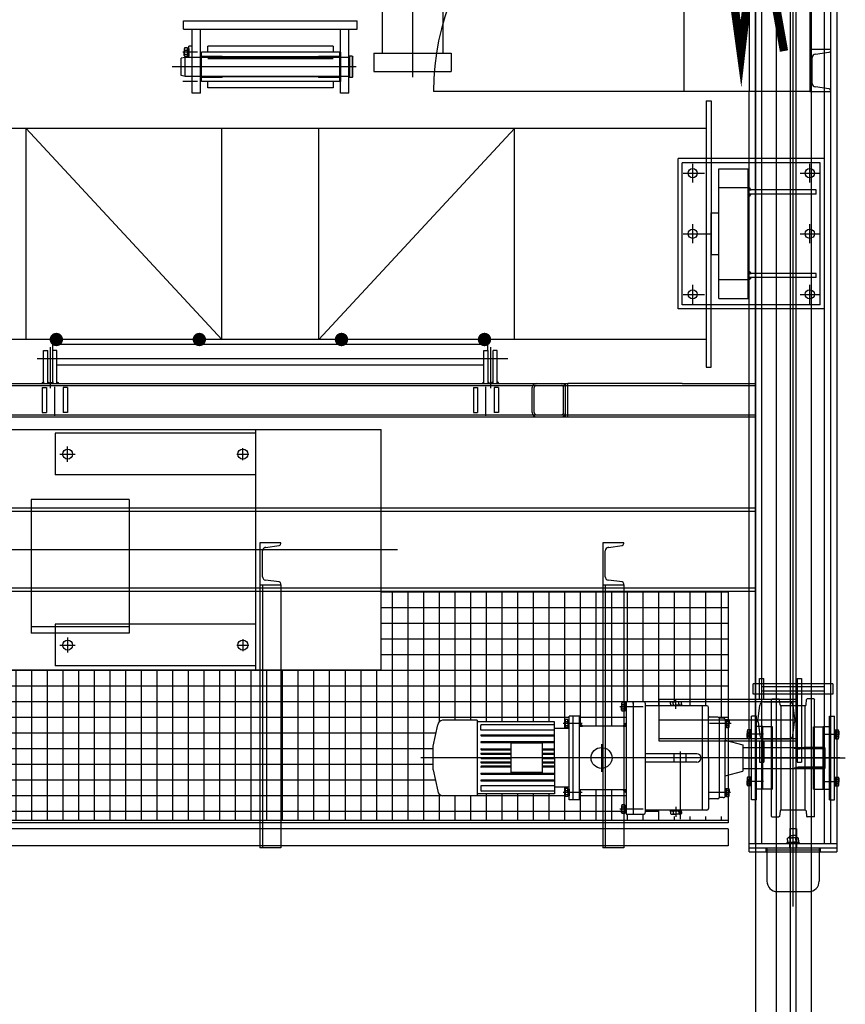
# Model space of a CAD drawing. Units: millimetres. Extents: x -476044 to -307844, y -393428 to -274628.
# Drawn here: x -434845 to -433660, y -326033 to -324619 of the extents above; entities that cross this region are included whole.
import ezdxf

# ---------------------------------------------------------------- set-up
doc = ezdxf.new("R2010")
doc.units = ezdxf.units.MM
doc.layers.add('A$$$', color=2, linetype='Continuous')
doc.layers.add('planta', color=7, linetype='Continuous')

# ---------------------------------------------------------------- blocks, each defined once
blk = doc.blocks.new('*X5')
at = {"color": 0}
for p, q in [((697.6, 217.1), (697.8, 217.2)), ((697.6, 216.7), (698, 217.1)), ((697.6, 216.4), (698.2, 216.9)), ((697.6, 216), (698.4, 216.8)), ((697.6, 215.6), (698.6, 216.6)), ((697.6, 215.3), (698.8, 216.5)), ((697.6, 214.9), (699, 216.3)), ((697.6, 214.6), (699.2, 216.2)), ((697.6, 214.2), (699.4, 216)), ((697.6, 213.9), (699.6, 215.9)), ((697.6, 213.5), (699.8, 215.7)), ((697.6, 213.2), (700, 215.5)), ((697.6, 212.8), (700.2, 215.4)), ((697.6, 212.5), (700.3, 215.2)), ((697.6, 212.1), (700.5, 215)), ((697.6, 211.8), (700.7, 214.9)), ((697.6, 211.4), (700.9, 214.7)), ((697.6, 211), (701.1, 214.5)), ((697.6, 210.7), (701.3, 214.4)), ((697.6, 210.3), (701.4, 214.2)), ((697.9, 210.2), (701.6, 214)), ((698.2, 210.2), (701.8, 213.8)), ((698.6, 210.2), (702, 213.6)), ((698.9, 210.2), (702.1, 213.5)), ((699.3, 210.2), (702.3, 213.3)), ((699.6, 210.2), (702.5, 213.1)), ((700, 210.2), (702.6, 212.9)), ((700.3, 210.2), (702.8, 212.7)), ((700.7, 210.2), (703, 212.5)), ((701, 210.2), (703.1, 212.3)), ((701.4, 210.2), (703.3, 212.1)), ((701.8, 210.2), (703.4, 211.9)), ((702.1, 210.2), (703.6, 211.7)), ((702.5, 210.2), (703.8, 211.5)), ((702.8, 210.2), (703.9, 211.3)), ((703.2, 210.2), (704.1, 211.1)), ((703.5, 210.2), (704.2, 210.9)), ((703.9, 210.2), (704.3, 210.7)), ((704.2, 210.2), (704.5, 210.5)), ((704.6, 210.2), (704.6, 210.3))]:
    blk.add_line(p, q, dxfattribs=at)
blk = doc.blocks.new('SOLDADUR')
at = {"layer": 'A$$$', "color": 2}
for p, q in [((0, 7.1), (0, 0)), ((0, 0), (7.1, 0))]:
    blk.add_line(p, q, dxfattribs=at)
blk.add_arc((-14, -14), 25.3, 33.6058, 56.3942, dxfattribs=at)
blk.add_blockref('*X5', (-697.6, -210.2), dxfattribs=at)
blk = doc.blocks.new('A$C688C0A93')
at = {"layer": 'planta'}
h = blk.add_hatch(dxfattribs=at)
h.set_pattern_fill('ANSI37', color=256, scale=180, angle=135, style=0)
h.set_pattern_definition([(180, (2010.12, 17842.096), (-5e-15, -22.5), []), (270, (2010.12, 17842.096), (22.5, -5e-15), [])])
h.paths.add_polyline_path([(2863.1, 14442.5), (2863.1, 14330), (2427.5, 14330), (2516, 14113.4), (3361.1, 14113.4), (3361.1, 14119.4), (3262.1, 14119.4), (3262.1, 14128.4), (3242.3, 14128.4), (3242.3, 14125.5, -0.430577), (3239, 14122.4), (3224.9, 14122.4), (3214.4, 14122.4), (3214.4, 14124.4), (3212.9, 14124.4), (3212.9, 14123.5), (3208.6, 14123.5, -0.166799), (3208.1, 14125.1), (3208.1, 14129.9), (3208.1, 14134.6, -0.166799), (3208.6, 14136.2), (3212.9, 14136.2), (3212.9, 14135.3), (3214.4, 14135.3), (3214.4, 14157.6), (3147.8, 14157.6), (3147.8, 14143.4), (3132.8, 14143.4), (3132.8, 14149), (3131.3, 14149), (3131.3, 14148.2), (3127.6, 14148.2, -0.166799), (3127.1, 14149.6), (3127.1, 14153.9), (3127.1, 14158.1, -0.166799), (3127.6, 14159.5), (3131.3, 14159.5), (3131.3, 14158.7), (3132.8, 14158.7), (3132.8, 14161.4), (3111.8, 14161.4), (3111.8, 14151.7), (3000.8, 14151.7), (3000.8, 14149.1), (2950.9, 14149.1, -0.321852), (2944.2, 14155.7), (2937.5, 14186.3), (2937.5, 14220.4), (2944.2, 14251.1, -0.321852), (2950.9, 14257.7), (3000.8, 14257.7), (3000.8, 14255), (3111.8, 14255), (3111.8, 14245.4), (3132.8, 14245.4), (3132.8, 14248), (3131.3, 14248), (3131.3, 14247.2), (3127.6, 14247.2, -0.166799), (3127.1, 14248.6), (3127.1, 14252.9), (3127.1, 14257.1, -0.166799), (3127.6, 14258.5), (3131.3, 14258.5), (3131.3, 14257.7), (3132.8, 14257.7), (3132.8, 14263.4), (3147.8, 14263.4), (3147.8, 14249.1), (3214.4, 14249.1), (3214.4, 14271.4), (3212.9, 14271.4), (3212.9, 14270.5), (3208.6, 14270.5, -0.166799), (3208.1, 14272.1), (3208.1, 14276.9), (3208.1, 14281.6, -0.166799), (3208.6, 14283.2), (3212.9, 14283.2), (3212.9, 14282.3), (3214.4, 14282.3), (3214.4, 14284.4), (3224.9, 14284.4), (3239, 14284.4, -0.430577), (3242.3, 14281.2), (3242.3, 14278.4), (3278.3, 14278.4), (3278.3, 14281), (3278.3, 14283.3, -0.190638), (3280.2, 14284.1), (3286.1, 14284.1, -0.097964), (3290, 14283.3, -0.395655), (3293.9, 14283.3), (3293.9, 14281), (3293.9, 14278.4), (3323.9, 14278.4), (3330.5, 14278.4, -0.414214), (3332.9, 14276), (3332.9, 14263.9, 0.414214), (3334.7, 14262.1), (3346.1, 14262.1, -0.410978), (3347.9, 14260.4), (3353.9, 14260.4, -0.350641), (3356.8, 14258), (3358.5, 14258), (3358.5, 14258.5), (3361.1, 14258.5), (3361.1, 14442.5)])
h.paths.add_polyline_path([(2323.1, 14330), (2323.1, 14339), (2308.1, 14339), (2308.1, 14460.5), (2302.1, 14460.5), (2302.1, 14478.5), (2299.1, 14478.5), (2299.1, 14474.1), (2272.1, 14474.1), (2267.2, 14471.3), (2254.5, 14471.3), (2254.5, 14464.7), (2252.1, 14462.3), (2206.1, 14462.3), (2206.1, 14447.3), (2203.7, 14447.3), (2203.7, 14245.4, -0.480477), (2172.9, 14171.5), (2172.9, 14113.4), (2516, 14113.4), (2427.5, 14330)])
h.paths.add_polyline_path([(2047.1, 14403.6), (2047.1, 14113.4), (2172.9, 14113.4), (2172.9, 14171.5, -0.666514), (2113.7, 14245.4), (2113.7, 14484.5), (2097.5, 14484.5), (2097.5, 14403.6)])
for p, q in [((3400.1, 27988.4), (3400.1, 303.5)), ((3430.1, 27988.4), (3430.1, 303.5)), ((3450.1, 27988.4), (3450.1, 303.5)), ((3458.1, 27988.4), (3458.1, 303.5)), ((3480.1, 27988.4), (3480.1, 303.5)), ((3454.1, 13990.1), (3454.1, 16035.7)), ((3400.1, 14080.4), (3400.1, 15946.4)), ((3409.1, 14080.4), (3409.1, 15946.4)), ((3499.1, 14080.4), (3499.1, 15946.4)), ((3508.1, 14080.4), (3508.1, 15946.4)), ((3517.1, 15958.4), (3517.1, 14068.4)), ((2908.1, 15733), (2908.1, 15180.6)), ((3298.1, 15160.2), (3298.1, 15520.2)), ((3391.1, 15520.2), (3391.1, 15160.2)), ((3478.1, 15520.2), (3478.1, 15160.2)), ((2864.7, 15286.7), (2864.7, 15215.3)), ((2951.5, 15286.7), (2951.5, 15215.3)), ((2579.6, 15249.4), (2579.6, 15261.4)), ((2579.6, 15261.4), (2828.6, 15261.4)), ((2602.1, 15261.4), (2806.1, 15261.4)), ((2828.6, 15249.4), (2828.6, 15261.4)), ((2579.6, 15249.4), (2828.6, 15249.4)), ((2591.6, 15157.9), (2591.6, 15249.4)), ((2603.6, 15157.9), (2603.6, 15249.4)), ((2804.6, 15157.9), (2804.6, 15249.4)), ((2816.6, 15157.9), (2816.6, 15249.4)), ((2586.8, 15208.9), (2586.8, 15225.4)), ((2591.6, 15225.4), (2586.8, 15225.4)), ((2794.1, 15225.4), (2614.1, 15225.4)), ((2614.1, 15216.4), (2614.1, 15225.4)), ((2794.1, 15225.4), (2794.1, 15216.4)), ((2599.6, 15216.4), (2578.4, 15216.4)), ((2580.5, 15221.2), (2580.5, 15216.4)), ((2580.5, 15211.7), (2580.5, 15216.4)), ((2585.1, 15222.8), (2581, 15222.8)), ((2581, 15219.6), (2585.1, 15219.6)), ((2581, 15213.3), (2585.1, 15213.3)), ((2585.1, 15210.1), (2581, 15210.1)), ((2585.1, 15216.4), (2585.1, 15222.8)), ((2585.1, 15222.1), (2585.3, 15222.1)), ((2585.1, 15216.4), (2585.1, 15210.1)), ((2585.1, 15210.7), (2585.3, 15210.7)), ((2585.3, 15222.1), (2585.3, 15216.4)), ((2585.3, 15216.4), (2586.8, 15217.9)), ((2586.8, 15216.4), (2585.3, 15214.9)), ((2585.3, 15210.7), (2585.3, 15216.4)), ((2803.1, 15216.4), (2605.1, 15216.4)), ((2605.1, 15174.4), (2605.1, 15216.4)), ((2635.1, 15210.4), (2605.1, 15210.4)), ((2635.1, 15208.9), (2635.1, 15210.4)), ((2803.1, 15210.4), (2773.1, 15210.4)), ((2773.1, 15210.4), (2773.1, 15208.9)), ((2803.1, 15216.4), (2803.1, 15174.4)), ((2804.6, 15216.4), (2804.6, 15174.4)), ((2821.4, 15210.7), (2817.8, 15210.7)), ((2817.8, 15210.7), (2817.8, 15180.1)), ((2821.4, 15210.7), (2822.6, 15209.5)), ((2821.4, 15210.7), (2821.4, 15180.1)), ((2852.6, 15215.3), (2852.6, 15188.8)), ((2852.6, 15215.3), (2963.6, 15215.3)), ((2963.6, 15215.3), (2963.6, 15188.8)), ((3486.1, 15213.9), (3505.7, 15216.4)), ((3508.1, 15219.1), (3508.1, 15220.2)), ((2582, 15208.9), (2576, 15207.9)), ((2576, 15183), (2576, 15207.9)), ((2582, 15181.9), (2582, 15208.9)), ((2591.6, 15208.9), (2582, 15208.9)), ((2816.6, 15208.9), (2591.6, 15208.9)), ((2614.1, 15207.4), (2794.1, 15207.4)), ((2773.1, 15209.8), (2635.1, 15209.8)), ((2816.6, 15208.9), (2817.8, 15208.9)), ((2822.6, 15181.3), (2822.6, 15209.5)), ((3481.7, 15171.7), (3481.7, 15208.8)), ((2827.1, 15195.4), (2562.9, 15195.4)), ((2582, 15181.9), (2576, 15183)), ((2591.6, 15181.9), (2582, 15181.9)), ((2816.6, 15181.9), (2591.6, 15181.9)), ((2635.1, 15180.4), (2635.1, 15181.9)), ((2773.1, 15181.9), (2773.1, 15180.4)), ((2816.6, 15181.9), (2817.8, 15181.9)), ((2852.6, 15188.8), (2963.6, 15188.8)), ((2599.6, 15174.4), (2578.4, 15174.4)), ((2635.1, 15180.4), (2605.1, 15180.4)), ((2614.1, 15174.4), (2605.1, 15174.4)), ((2794.1, 15174.4), (2614.1, 15174.4)), ((2614.1, 15165.4), (2614.1, 15174.4)), ((2773.1, 15181), (2635.1, 15181)), ((2803.1, 15180.4), (2773.1, 15180.4)), ((2794.1, 15174.4), (2794.1, 15165.4)), ((2803.1, 15174.4), (2794.1, 15174.4)), ((2821.4, 15180.1), (2817.8, 15180.1)), ((2822.6, 15181.3), (2821.4, 15180.1)), ((2603.6, 15157.9), (2591.6, 15157.9)), ((2794.1, 15165.4), (2614.1, 15165.4)), ((2816.6, 15157.9), (2804.6, 15157.9)), ((3298.1, 15160.2), (2938.1, 15160.2)), ((3478.1, 15160.2), (3298.1, 15160.2)), ((3391.1, 14068.4), (3391.1, 15160.2)), ((3505.7, 15164.1), (3486.1, 15166.6)), ((3508.1, 15160.2), (3508.1, 15161.4)), ((3329.6, 15146.7), (3336.8, 15146.7)), ((3329.6, 15146.7), (3329.6, 14764.5)), ((3336.8, 15146.7), (3336.8, 14955.6)), ((3329.6, 15107.1), (2171.3, 15107.1)), ((2353.7, 14804.1), (2353.7, 15107.1)), ((2634.5, 14804.1), (2353.7, 15107.1)), ((2634.5, 14804.1), (2634.5, 15107.1)), ((2773.7, 14804.1), (2773.7, 15107.1)), ((2773.7, 14804.1), (3054.5, 15107.1)), ((3054.5, 14804.1), (3054.5, 15107.1)), ((3333.8, 15063.9), (3289.1, 15063.9)), ((3289.1, 14847.9), (3289.1, 15063.9)), ((3333.8, 15057.9), (3295.1, 15057.9)), ((3295.1, 14853.9), (3295.1, 15057.9)), ((3310.1, 15029.4), (3310.1, 15056.5)), ((3499.1, 15063.9), (3333.8, 15063.9)), ((3493.1, 15057.9), (3333.8, 15057.9)), ((3478.1, 15029.4), (3478.1, 15056.5)), ((3493.1, 14853.9), (3493.1, 15057.9)), ((3499.1, 14847.9), (3499.1, 15063.9)), ((3296.2, 15042.9), (3326.9, 15042.9)), ((3347.6, 15048.9), (3389.6, 15048.9)), ((3347.6, 14862.9), (3347.6, 15048.9)), ((3389.6, 14862.9), (3389.6, 15048.9)), ((3464.2, 15042.9), (3492, 15042.9)), ((3389.6, 15021.9), (3347.6, 15021.9)), ((3487.1, 15018.9), (3389.6, 15018.9)), ((3487.1, 15012.9), (3389.6, 15012.9)), ((3487.1, 15012.9), (3487.1, 15018.9)), ((3336.8, 14925.9), (3336.8, 14985.9)), ((3336.8, 14985.9), (3347.6, 14985.9)), ((3336.8, 14985.3), (3336.8, 14925.9)), ((3296.2, 14955.9), (3337.5, 14955.9)), ((3310.1, 14942.4), (3310.1, 14969.5)), ((3336.8, 14764.5), (3336.8, 14955.6)), ((3464.2, 14955.9), (3492, 14955.9)), ((3478.1, 14942.4), (3478.1, 14969.5)), ((3336.8, 14925.9), (3347.6, 14925.9)), ((3389.6, 14889.9), (3347.6, 14889.9)), ((3487.1, 14898.9), (3389.6, 14898.9)), ((3487.1, 14892.9), (3389.6, 14892.9)), ((3487.1, 14892.9), (3487.1, 14898.9)), ((3310.1, 14855.4), (3310.1, 14882.5)), ((3478.1, 14855.4), (3478.1, 14882.5)), ((3296.2, 14868.9), (3326.9, 14868.9)), ((3347.6, 14862.9), (3389.6, 14862.9)), ((3464.2, 14868.9), (3492, 14868.9)), ((3333.8, 14847.9), (3289.1, 14847.9)), ((3333.8, 14853.9), (3295.1, 14853.9)), ((3493.1, 14853.9), (3333.8, 14853.9)), ((3499.1, 14847.9), (3333.8, 14847.9)), ((3329.6, 14804.1), (2171.3, 14804.1)), ((2378.6, 14788.5), (2384.6, 14788.5)), ((2378.6, 14741.1), (2378.6, 14788.5)), ((2384.6, 14741.1), (2384.6, 14788.5)), ((2388.2, 14792.9), (2388.2, 14734)), ((2397.8, 14788.5), (2391.8, 14788.5)), ((2391.8, 14741.1), (2391.8, 14788.5)), ((2392.1, 14788.5), (2392.1, 14797.5)), ((2392.1, 14797.5), (3016.1, 14797.5)), ((2397.8, 14741.1), (2397.8, 14788.5)), ((3010.4, 14788.5), (3016.4, 14788.5)), ((3010.4, 14741.1), (3010.4, 14788.5)), ((3016.1, 14788.5), (3016.1, 14797.5)), ((3016.4, 14741.1), (3016.4, 14788.5)), ((3020, 14792.9), (3020, 14734)), ((3029.6, 14788.5), (3023.6, 14788.5)), ((3023.6, 14741.1), (3023.6, 14788.5)), ((3029.6, 14741.1), (3029.6, 14788.5)), ((3044.7, 14776.5), (2369.6, 14776.5)), ((2397.8, 14767.5), (3010.4, 14767.5)), ((3329.6, 14764.5), (3336.8, 14764.5)), ((2008.1, 14738.1), (3400.1, 14738.1)), ((2097.8, 14741.1), (3130.7, 14741.1)), ((2376.8, 14735.1), (2382.8, 14735.1)), ((2376.8, 14735.1), (2376.8, 14699.1)), ((2382.8, 14735.1), (2382.8, 14699.1)), ((2393.9, 14741.1), (2393.9, 14741.1)), ((2394.8, 14694.6), (2394.8, 14736.3)), ((2412.8, 14735.1), (2406.8, 14735.1)), ((2406.8, 14735.1), (2406.8, 14699.1)), ((2412.8, 14735.1), (2412.8, 14699.1)), ((2995.4, 14735.1), (3001.4, 14735.1)), ((2995.4, 14735.1), (2995.4, 14699.1)), ((3001.4, 14735.1), (3001.4, 14699.1)), ((3013.4, 14694.6), (3013.4, 14736.3)), ((3014.3, 14741.1), (3014.3, 14741.1)), ((3025.4, 14735.1), (3025.4, 14699.1)), ((3031.4, 14735.1), (3025.4, 14735.1)), ((3031.4, 14735.1), (3031.4, 14699.1)), ((3052.7, 14741.1), (3052.7, 14741.1)), ((3079.7, 14699.1), (3079.7, 14735.1)), ((3082.7, 14699.1), (3082.7, 14735.1)), ((3124.7, 14699.1), (3124.7, 14735.1)), ((3127.7, 14693.1), (3127.7, 14741.1)), ((3295.1, 14741.1), (3130.7, 14741.1)), ((3130.7, 14693.1), (3130.7, 14741.1)), ((3295.1, 14741.1), (3400.1, 14741.1)), ((2008.1, 14696.1), (3400.1, 14696.1)), ((2097.5, 14693.1), (3130.7, 14693.1)), ((2376.8, 14699.1), (2382.8, 14699.1)), ((2412.8, 14699.1), (2406.8, 14699.1)), ((2995.4, 14699.1), (3001.4, 14699.1)), ((3031.4, 14699.1), (3025.4, 14699.1)), ((3130.7, 14693.1), (3295.1, 14693.1)), ((3295.1, 14693.1), (3400.1, 14693.1)), ((2323.1, 14675), (2863.1, 14675)), ((2683.1, 14330), (2683.1, 14675)), ((2863.1, 14330), (2863.1, 14675)), ((2395.1, 14669.6), (2395.1, 14609.6)), ((2682.5, 14669.6), (2395.1, 14669.6)), ((2682.5, 14669.6), (2682.5, 14609.6)), ((2413.1, 14628.7), (2413.1, 14650.6)), ((2664.5, 14631), (2664.5, 14648.2)), ((2402.1, 14639.6), (2424.1, 14639.6)), ((2655.9, 14639.6), (2673.1, 14639.6)), ((2682.5, 14609.6), (2395.1, 14609.6)), ((2501.3, 14574.5), (2360.9, 14574.5)), ((2360.9, 14574.5), (2360.9, 14382.5)), ((2501.3, 14574.5), (2501.3, 14382.5)), ((2008.1, 14562.5), (2863.1, 14562.5)), ((2863.1, 14562.5), (3400.1, 14562.5)), ((2008.1, 14557.7), (3400.1, 14557.7)), ((2689.1, 14512.1), (2689.1, 14452.1)), ((2697.1, 14505.7), (2716.7, 14508.3)), ((2719.1, 14511), (2719.1, 14512.1)), ((3181.1, 14512.1), (3181.1, 14452.1)), ((3189.1, 14505.7), (3208.7, 14508.3)), ((3211.1, 14511), (3211.1, 14512.1)), ((1847.3, 14502.5), (2886.5, 14502.5)), ((2692.7, 14463.6), (2692.7, 14500.7)), ((3184.7, 14463.6), (3184.7, 14500.7)), ((3400.1, 14447.3), (2008.1, 14447.3)), ((2689.1, 14452.1), (2689.1, 14074.4)), ((2692.7, 14452.1), (2692.7, 14074.4)), ((2716.7, 14456), (2697.1, 14458.5)), ((2719.1, 14452.1), (2719.1, 14453.3)), ((2719.1, 14452.1), (2719.1, 14074.4)), ((3181.1, 14452.1), (3181.1, 14074.4)), ((3184.7, 14452.1), (3184.7, 14074.4)), ((3208.7, 14456), (3189.1, 14458.5)), ((3211.1, 14452.1), (3211.1, 14453.3)), ((3211.1, 14452.1), (3211.1, 14074.4)), ((2863.1, 14442.5), (2008.1, 14442.5)), ((3400.1, 14442.5), (2863.1, 14442.5)), ((3361.1, 14442.5), (3361.1, 14110.4)), ((2501.3, 14391.5), (2360.9, 14391.5)), ((2395.1, 14395.4), (2395.1, 14335.4)), ((2682.5, 14395.4), (2395.1, 14395.4)), ((2682.5, 14395.4), (2682.5, 14335.4)), ((2501.3, 14382.5), (2360.9, 14382.5)), ((2413.1, 14376.4), (2413.1, 14354.5)), ((2402.1, 14365.4), (2424.1, 14365.4)), ((2655.9, 14365.4), (2673.1, 14365.4)), ((2664.5, 14374), (2664.5, 14356.8)), ((2682.5, 14335.4), (2395.1, 14335.4)), ((2323.1, 14330), (2863.1, 14330)), ((3511.1, 14309.9), (3397.1, 14309.9)), ((3397.1, 14294.9), (3397.1, 14309.9)), ((3406.1, 14287.4), (3406.1, 14317.4)), ((3406.1, 14317.4), (3412.1, 14317.4)), ((3499.1, 14305.4), (3409.1, 14305.4)), ((3412.1, 14287.4), (3412.1, 14317.4)), ((3460.1, 14317.4), (3466.1, 14317.4)), ((3460.1, 14317.4), (3460.1, 14197.4)), ((3466.1, 14317.4), (3466.1, 14197.4)), ((3511.1, 14309.9), (3511.1, 14294.9)), ((3511.1, 14294.9), (3397.1, 14294.9)), ((3499.1, 14299.4), (3409.1, 14299.4)), ((3208.1, 14281.6), (3208.1, 14276.9)), ((3212.7, 14283.2), (3208.6, 14283.2)), ((3208.6, 14280), (3212.7, 14280)), ((3212.7, 14276.9), (3212.7, 14283.2)), ((3212.7, 14282.6), (3212.9, 14282.6)), ((3212.9, 14282.6), (3212.9, 14276.9)), ((3212.9, 14276.9), (3214.4, 14278.4)), ((3214.4, 14284.4), (3224.9, 14284.4)), ((3214.4, 14284.4), (3214.4, 14122.4)), ((3224.9, 14281.4), (3224.9, 14284.4)), ((3224.9, 14281.4), (3224.9, 14284.4)), ((3224.9, 14284.4), (3224.9, 14122.4)), ((3224.9, 14284.4), (3239.3, 14284.4)), ((3242.3, 14125.5), (3242.3, 14281.2)), ((3323.9, 14278.4), (3242.3, 14278.4)), ((3460.1, 14287.4), (3262.1, 14287.4)), ((3262.1, 14227.4), (3262.1, 14287.4)), ((3460.1, 14283.8), (3262.1, 14283.8)), ((3278.3, 14281), (3278.3, 14283.3)), ((3278.3, 14281), (3278.3, 14279.3)), ((3278.3, 14279.3), (3286.1, 14279.3)), ((3279.3, 14278.4), (3279.3, 14279.3)), ((3279.3, 14279.3), (3292.8, 14279.3)), ((3279.9, 14284.1), (3286.1, 14284.1)), ((3282.2, 14281), (3282.2, 14283.3)), ((3282.2, 14281), (3282.2, 14279.3)), ((3286.1, 14273.7), (3286.1, 14288)), ((3292.3, 14284.1), (3286.1, 14284.1)), ((3293.9, 14279.3), (3286.1, 14279.3)), ((3290, 14281), (3290, 14283.3)), ((3290, 14281), (3290, 14279.3)), ((3292.8, 14279.3), (3292.8, 14278.4)), ((3293.9, 14281), (3293.9, 14283.3)), ((3293.9, 14281), (3293.9, 14279.3)), ((3330.5, 14278.4), (3323.9, 14278.4)), ((3323.9, 14278.4), (3323.9, 14128.4)), ((3404, 14259.7), (3406.5, 14279.3)), ((3411.5, 14283.8), (3448.7, 14283.8)), ((3423.2, 14287.4), (3423.8, 14288)), ((3423.2, 14119.4), (3423.2, 14287.4)), ((3423.8, 14288), (3433.9, 14288)), ((3434.6, 14287.4), (3433.9, 14288)), ((3435.4, 14279.4), (3434.6, 14287.4)), ((3471.6, 14278.4), (3436.6, 14278.4)), ((3436.6, 14278.4), (3436.6, 14128.4)), ((3453.7, 14279.3), (3456.2, 14259.7)), ((3471.6, 14128.4), (3471.6, 14278.4)), ((3472.8, 14279.4), (3473.6, 14287.4)), ((3473.6, 14287.4), (3474.3, 14288)), ((3484.4, 14288), (3474.2, 14288)), ((3484.4, 14288), (3485, 14287.4)), ((3485, 14119.4), (3485, 14287.4)), ((3132.8, 14143.4), (3132.8, 14263.4)), ((3147.8, 14263.4), (3132.8, 14263.4)), ((3138.8, 14143.4), (3138.8, 14263.4)), ((3147.8, 14143.4), (3147.8, 14263.4)), ((3238.8, 14276.9), (3205.5, 14276.9)), ((3208.1, 14272.1), (3208.1, 14276.9)), ((3208.6, 14273.7), (3212.7, 14273.7)), ((3212.7, 14270.5), (3208.6, 14270.5)), ((3212.7, 14276.9), (3212.7, 14270.5)), ((3212.7, 14271.2), (3212.9, 14271.2)), ((3214.4, 14276.9), (3212.9, 14275.4)), ((3212.9, 14271.2), (3212.9, 14276.9)), ((3332.9, 14203.4), (3332.9, 14276)), ((3394.7, 14143.4), (3394.7, 14263.4)), ((3401.9, 14263.4), (3394.7, 14263.4)), ((3401.9, 14143.4), (3401.9, 14263.4)), ((3506.3, 14143.4), (3506.3, 14263.4)), ((3506.3, 14263.4), (3513.5, 14263.4)), ((3513.5, 14143.4), (3513.5, 14263.4)), ((2937.5, 14220.4), (2944.2, 14251.1)), ((3000.8, 14257.7), (2950.9, 14257.7)), ((3000.8, 14257.7), (2950.9, 14257.7)), ((3000.8, 14257.7), (3000.8, 14149.1)), ((3111.8, 14255), (3000.8, 14255)), ((3006, 14243.2), (3006, 14250.1)), ((3111.8, 14250.9), (3006.9, 14250.9)), ((3111.8, 14203.4), (3111.8, 14255)), ((3151.3, 14252.9), (3124.4, 14252.9)), ((3127.1, 14257.1), (3127.1, 14252.9)), ((3127.1, 14248.6), (3127.1, 14252.9)), ((3131.1, 14258.5), (3127.6, 14258.5)), ((3127.6, 14255.7), (3131.1, 14255.7)), ((3127.6, 14250), (3131.1, 14250)), ((3131.1, 14252.9), (3131.1, 14258.5)), ((3131.1, 14258), (3131.3, 14258)), ((3131.1, 14252.9), (3131.1, 14247.2)), ((3131.3, 14258), (3131.3, 14252.9)), ((3132.8, 14252.9), (3131.3, 14254.4)), ((3131.3, 14252.9), (3132.8, 14251.4)), ((3131.3, 14247.8), (3131.3, 14252.9)), ((3214.4, 14249.1), (3147.8, 14249.1)), ((3460.1, 14257.4), (3262.1, 14257.4)), ((3365.2, 14252.9), (3334.2, 14252.9)), ((3346.1, 14262.1), (3334.7, 14262.1)), ((3353.9, 14260.4), (3347.9, 14260.4)), ((3347.9, 14260.3), (3347.9, 14146.4)), ((3356.9, 14257.4), (3356.9, 14228.9)), ((3358.2, 14252.9), (3356.9, 14254.2)), ((3356.9, 14252.9), (3358.2, 14251.5)), ((3358.5, 14258), (3358.2, 14258)), ((3358.2, 14258), (3358.2, 14252.9)), ((3358.2, 14247.8), (3358.2, 14252.9)), ((3358.5, 14258.5), (3361.9, 14258.5)), ((3358.5, 14252.9), (3358.5, 14258.5)), ((3361.9, 14255.7), (3358.5, 14255.7)), ((3358.5, 14252.9), (3358.5, 14247.2)), ((3361.9, 14250), (3358.5, 14250)), ((3362.4, 14257.1), (3362.4, 14252.9)), ((3362.4, 14248.6), (3362.4, 14252.9)), ((3400.1, 14257.4), (3401.3, 14257.4)), ((3400.1, 14257.4), (3401.3, 14257.4)), ((3404, 14255), (3406.5, 14235.4)), ((3453.7, 14235.4), (3456.2, 14255)), ((3458.9, 14257.4), (3460.1, 14257.4)), ((3458.9, 14257.4), (3460.1, 14257.4)), ((3111.8, 14243.2), (3006, 14243.2)), ((3006.7, 14236.4), (3111.8, 14236.4)), ((3006.7, 14235), (3111.8, 14235)), ((3132.8, 14245.4), (3111.8, 14245.4)), ((3131.1, 14247.2), (3127.6, 14247.2)), ((3131.1, 14247.8), (3131.3, 14247.8)), ((3358.5, 14247.8), (3358.2, 14247.8)), ((3358.5, 14247.2), (3361.9, 14247.2)), ((3411.5, 14237.3), (3387.5, 14237.3)), ((3388.4, 14242), (3388.4, 14237.3)), ((3388.4, 14232.5), (3388.4, 14237.3)), ((3392.9, 14243.6), (3388.9, 14243.6)), ((3388.9, 14240.5), (3392.9, 14240.5)), ((3392.9, 14237.3), (3392.9, 14243.6)), ((3392.9, 14243), (3393.2, 14243)), ((3392.9, 14237.3), (3392.9, 14231)), ((3393.2, 14243.4), (3394.7, 14243.4)), ((3393.2, 14243.4), (3393.2, 14237.3)), ((3393.2, 14237.3), (3394.7, 14238.8)), ((3394.7, 14237.3), (3393.2, 14235.8)), ((3393.2, 14231.2), (3393.2, 14237.3)), ((3410.9, 14248.4), (3401.9, 14248.4)), ((3410.9, 14158.4), (3410.9, 14248.4)), ((3424.7, 14248.1), (3410.9, 14248.1)), ((3424.7, 14158.7), (3424.7, 14248.1)), ((3483.5, 14158.7), (3483.5, 14248.1)), ((3483.5, 14248.1), (3497.3, 14248.1)), ((3496.6, 14237.3), (3520.7, 14237.3)), ((3497.3, 14158.4), (3497.3, 14248.4)), ((3497.3, 14248.4), (3506.3, 14248.4)), ((3515, 14243.4), (3513.5, 14243.4)), ((3515, 14237.3), (3513.5, 14238.8)), ((3513.5, 14237.3), (3515, 14235.8)), ((3515, 14243.4), (3515, 14237.3)), ((3515.3, 14243), (3515, 14243)), ((3515, 14231.2), (3515, 14237.3)), ((3515.3, 14243.6), (3519.3, 14243.6)), ((3515.3, 14237.3), (3515.3, 14243.6)), ((3519.3, 14240.5), (3515.3, 14240.5)), ((3515.3, 14237.3), (3515.3, 14231)), ((3519.8, 14242), (3519.8, 14237.3)), ((3519.8, 14232.5), (3519.8, 14237.3)), ((3006.7, 14226.8), (3111.8, 14226.8)), ((3006.7, 14225.4), (3111.8, 14225.4)), ((3094.4, 14224.4), (3049.4, 14224.4)), ((3049.4, 14182.4), (3049.4, 14224.4)), ((3094.4, 14182.4), (3094.4, 14224.4)), ((3179.3, 14223.3), (3179.3, 14183.5)), ((3460.1, 14231), (3262.1, 14231)), ((3460.1, 14227.4), (3262.1, 14227.4)), ((3356.9, 14228.8), (3382.1, 14222.1)), ((3356.9, 14177.9), (3356.9, 14228.8)), ((3382.1, 14222.1), (3382.1, 14184.6)), ((3388.9, 14234.1), (3392.9, 14234.1)), ((3392.9, 14231), (3388.9, 14231)), ((3392.9, 14231.6), (3393.2, 14231.6)), ((3394.7, 14231.2), (3393.2, 14231.2)), ((3406.1, 14227.4), (3406.1, 14197.4)), ((3411.5, 14231), (3448.7, 14231)), ((3412.1, 14227.4), (3412.1, 14197.4)), ((3513.5, 14231.2), (3515, 14231.2)), ((3515.3, 14231.6), (3515, 14231.6)), ((3519.3, 14234.1), (3515.3, 14234.1)), ((3515.3, 14231), (3519.3, 14231)), ((2937.5, 14186.3), (2937.5, 14220.4)), ((3006.7, 14216.6), (3049.4, 14216.6)), ((3006.7, 14215.2), (3049.4, 14215.2)), ((3006.7, 14210.3), (3049.4, 14210.3)), ((3006.7, 14209), (3049.4, 14209)), ((3094.4, 14216.6), (3111.8, 14216.6)), ((3094.4, 14215.2), (3111.8, 14215.2)), ((3094.4, 14210.3), (3111.8, 14210.3)), ((3094.4, 14209), (3111.8, 14209)), ((3316.1, 14209.4), (3242.3, 14209.4)), ((3283.7, 14197.4), (3283.7, 14209.4)), ((3292.1, 14212.7), (3292.1, 14115.3)), ((3300.5, 14197.4), (3300.5, 14209.4)), ((3382.1, 14218.3), (3499.1, 14218.3)), ((3455.6, 14217.5), (3500.7, 14217.5)), ((3499.7, 14216.5), (3463.7, 14216.5)), ((3499.1, 14218.3), (3469.7, 14218.3)), ((3499.1, 14218.3), (3469.7, 14218.3)), ((3499.7, 14217.7), (3499.1, 14218.3)), ((3499.1, 14218.3), (3499.1, 14203.4)), ((3499.7, 14217.7), (3499.7, 14203.4)), ((3499.7, 14203.4), (3499.7, 14217.7)), ((3521.2, 14203.4), (2920.1, 14203.4)), ((3006.7, 14204.1), (3049.4, 14204.1)), ((3006.7, 14202.7), (3049.4, 14202.7)), ((3006.7, 14197.8), (3049.4, 14197.8)), ((3006.7, 14196.4), (3049.4, 14196.4)), ((3094.4, 14204.1), (3111.8, 14204.1)), ((3094.4, 14202.7), (3111.8, 14202.7)), ((3094.4, 14197.8), (3111.8, 14197.8)), ((3094.4, 14196.4), (3111.8, 14196.4)), ((3111.8, 14203.4), (3111.8, 14151.7)), ((3316.1, 14197.4), (3242.3, 14197.4)), ((3332.9, 14203.4), (3332.9, 14130.8)), ((3383.8, 14203.4), (3529.1, 14203.4)), ((3406.1, 14197.4), (3412.1, 14197.4)), ((3460.1, 14197.4), (3466.1, 14197.4)), ((3499.1, 14188.4), (3499.1, 14203.4)), ((3499.7, 14189), (3499.7, 14203.4)), ((3499.7, 14203.4), (3499.7, 14189)), ((2937.5, 14186.3), (2944.2, 14155.7)), ((3049.4, 14191.4), (3006.7, 14191.4)), ((3049.4, 14190), (3006.7, 14190)), ((3006.7, 14181.4), (3111.8, 14181.4)), ((3006.7, 14180), (3111.8, 14180)), ((3094.4, 14182.4), (3049.4, 14182.4)), ((3111.8, 14191.4), (3094.4, 14191.4)), ((3111.8, 14190), (3094.4, 14190)), ((3356.9, 14177.9), (3382.1, 14184.6)), ((3382.1, 14188.4), (3499.1, 14188.4)), ((3455.6, 14189.2), (3500.7, 14189.2)), ((3499.7, 14190.2), (3463.7, 14190.2)), ((3499.1, 14188.4), (3469.7, 14188.4)), ((3499.1, 14188.4), (3469.7, 14188.4)), ((3499.7, 14189), (3499.1, 14188.4)), ((3006.7, 14171.7), (3111.8, 14171.7)), ((3006.7, 14170.3), (3111.8, 14170.3)), ((3347.9, 14164.4), (3347.9, 14146.4)), ((3356.9, 14149.4), (3356.9, 14177.9)), ((3411.5, 14169.4), (3387.5, 14169.4)), ((3388.4, 14174.2), (3388.4, 14169.4)), ((3388.4, 14164.7), (3388.4, 14169.4)), ((3392.9, 14175.7), (3388.9, 14175.7)), ((3388.9, 14172.6), (3392.9, 14172.6)), ((3388.9, 14166.3), (3392.9, 14166.3)), ((3392.9, 14169.4), (3392.9, 14175.7)), ((3392.9, 14175.1), (3393.2, 14175.1)), ((3392.9, 14169.4), (3392.9, 14163.1)), ((3393.2, 14175.5), (3394.7, 14175.5)), ((3393.2, 14175.5), (3393.2, 14169.4)), ((3393.2, 14169.4), (3394.7, 14170.9)), ((3393.2, 14163.4), (3393.2, 14169.4)), ((3394.7, 14169.4), (3393.2, 14167.9)), ((3496.6, 14169.4), (3520.7, 14169.4)), ((3515, 14175.5), (3513.5, 14175.5)), ((3515, 14169.4), (3513.5, 14170.9)), ((3513.5, 14169.4), (3515, 14167.9)), ((3515, 14175.5), (3515, 14169.4)), ((3515.3, 14175.1), (3515, 14175.1)), ((3515, 14163.4), (3515, 14169.4)), ((3515.3, 14175.7), (3519.3, 14175.7)), ((3515.3, 14169.4), (3515.3, 14175.7)), ((3519.3, 14172.6), (3515.3, 14172.6)), ((3515.3, 14169.4), (3515.3, 14163.1)), ((3519.3, 14166.3), (3515.3, 14166.3)), ((3519.8, 14174.2), (3519.8, 14169.4)), ((3519.8, 14164.7), (3519.8, 14169.4)), ((3111.8, 14151.7), (3000.8, 14151.7)), ((3006, 14163.5), (3006, 14156.6)), ((3111.8, 14163.5), (3006, 14163.5)), ((3111.8, 14155.8), (3006.9, 14155.8)), ((3132.8, 14161.4), (3111.8, 14161.4)), ((3151.3, 14153.9), (3124.4, 14153.9)), ((3127.1, 14158.1), (3127.1, 14153.9)), ((3127.1, 14149.6), (3127.1, 14153.9)), ((3131.1, 14159.5), (3127.6, 14159.5)), ((3127.6, 14156.7), (3131.1, 14156.7)), ((3127.6, 14151), (3131.1, 14151)), ((3131.1, 14153.9), (3131.1, 14159.5)), ((3131.1, 14159), (3131.3, 14159)), ((3131.1, 14153.9), (3131.1, 14148.2)), ((3131.3, 14159), (3131.3, 14153.9)), ((3131.3, 14153.9), (3132.8, 14155.4)), ((3132.8, 14153.9), (3131.3, 14152.4)), ((3131.3, 14148.8), (3131.3, 14153.9)), ((3214.4, 14157.6), (3147.8, 14157.6)), ((3364.4, 14153.9), (3334, 14153.9)), ((3358.2, 14153.9), (3356.9, 14155.2)), ((3356.9, 14153.9), (3358.2, 14152.5)), ((3358.5, 14159), (3358.2, 14159)), ((3358.2, 14159), (3358.2, 14153.9)), ((3358.2, 14148.8), (3358.2, 14153.9)), ((3358.5, 14159.5), (3361.9, 14159.5)), ((3358.5, 14153.9), (3358.5, 14159.5)), ((3361.9, 14156.7), (3358.5, 14156.7)), ((3358.5, 14153.9), (3358.5, 14148.2)), ((3361.9, 14151), (3358.5, 14151)), ((3362.4, 14158.1), (3362.4, 14153.9)), ((3362.4, 14149.6), (3362.4, 14153.9)), ((3392.9, 14163.1), (3388.9, 14163.1)), ((3392.9, 14163.7), (3393.2, 14163.7)), ((3394.7, 14163.4), (3393.2, 14163.4)), ((3410.9, 14158.4), (3401.9, 14158.4)), ((3424.7, 14158.7), (3410.9, 14158.7)), ((3483.5, 14158.7), (3497.3, 14158.7)), ((3497.3, 14158.4), (3506.3, 14158.4)), ((3513.5, 14163.4), (3515, 14163.4)), ((3515.3, 14163.7), (3515, 14163.7)), ((3515.3, 14163.1), (3519.3, 14163.1)), ((3000.8, 14149.1), (2950.9, 14149.1)), ((3131.1, 14148.2), (3127.6, 14148.2)), ((3131.1, 14148.8), (3131.3, 14148.8)), ((3147.8, 14143.4), (3132.8, 14143.4)), ((3212.7, 14136.2), (3208.6, 14136.2)), ((3212.7, 14129.9), (3212.7, 14136.2)), ((3346.1, 14144.6), (3334.7, 14144.6)), ((3346.1, 14144.6), (3345.5, 14144.6)), ((3353.9, 14146.4), (3347.9, 14146.4)), ((3358.5, 14148.8), (3358.2, 14148.8)), ((3358.5, 14148.2), (3361.9, 14148.2)), ((3401.9, 14143.4), (3394.7, 14143.4)), ((3506.3, 14143.4), (3513.5, 14143.4)), ((3238.8, 14129.9), (3205.5, 14129.9)), ((3208.1, 14134.6), (3208.1, 14129.9)), ((3208.1, 14125.1), (3208.1, 14129.9)), ((3208.6, 14133), (3212.7, 14133)), ((3208.6, 14126.7), (3212.7, 14126.7)), ((3212.7, 14123.5), (3208.6, 14123.5)), ((3212.7, 14135.6), (3212.9, 14135.6)), ((3212.7, 14129.9), (3212.7, 14123.5)), ((3212.7, 14124.2), (3212.9, 14124.2)), ((3212.9, 14135.6), (3212.9, 14129.9)), ((3214.4, 14129.9), (3212.9, 14131.4)), ((3212.9, 14129.9), (3214.4, 14128.4)), ((3212.9, 14124.2), (3212.9, 14129.9)), ((3214.4, 14122.4), (3224.9, 14122.4)), ((3224.9, 14122.4), (3239.3, 14122.4)), ((3323.9, 14128.4), (3242.3, 14128.4)), ((3278.3, 14125.8), (3278.3, 14127.4)), ((3278.3, 14127.4), (3286.1, 14127.4)), ((3278.3, 14125.8), (3278.3, 14123.4)), ((3279.3, 14128.4), (3279.3, 14127.4)), ((3279.3, 14127.4), (3292.8, 14127.4)), ((3279.9, 14122.6), (3286.1, 14122.6)), ((3282.2, 14125.8), (3282.2, 14127.4)), ((3282.2, 14125.8), (3282.2, 14123.4)), ((3286.1, 14133), (3286.1, 14118.7)), ((3293.9, 14127.4), (3286.1, 14127.4)), ((3292.3, 14122.6), (3286.1, 14122.6)), ((3290, 14125.8), (3290, 14127.4)), ((3290, 14125.8), (3290, 14123.4)), ((3292.8, 14127.4), (3292.8, 14128.4)), ((3293.9, 14125.8), (3293.9, 14127.4)), ((3293.9, 14125.8), (3293.9, 14123.4)), ((3330.5, 14128.4), (3323.9, 14128.4)), ((3435.4, 14127.3), (3434.6, 14119.4)), ((3471.6, 14128.4), (3436.6, 14128.4)), ((3472.8, 14127.3), (3473.6, 14119.4)), ((3361.1, 14113.4), (2047.1, 14113.4)), ((3361.1, 14110.4), (2047.1, 14110.4)), ((3423.8, 14118.8), (3423.2, 14119.4)), ((3423.8, 14118.8), (3433.9, 14118.8)), ((3434.6, 14119.4), (3433.9, 14118.8)), ((3473.6, 14119.4), (3474.3, 14118.8)), ((3484.4, 14118.8), (3474.2, 14118.8)), ((3484.4, 14118.8), (3485, 14119.4)), ((3361.1, 14101.4), (2047.1, 14101.4)), ((3361.1, 14101.4), (3361.1, 14077.4)), ((3449.3, 14101.4), (3449.9, 14102)), ((3458.9, 14101.4), (3449.3, 14101.4)), ((3449.3, 14101.4), (3449.3, 14074.4)), ((3449.9, 14102), (3458.3, 14102)), ((3450.1, 14102), (3450.1, 14074.4)), ((3458.1, 14102), (3458.1, 14074.4)), ((3458.3, 14102), (3458.9, 14101.4)), ((3458.9, 14101.4), (3458.9, 14074.4)), ((3391.1, 14080.4), (3517.1, 14080.4)), ((3445.6, 14082.2), (3445.1, 14081.6)), ((3445.1, 14081.6), (3445.1, 14080.4)), ((3463.1, 14081.6), (3445.1, 14081.6)), ((3445.6, 14082.2), (3462.6, 14082.2)), ((3446.1, 14085.5), (3446.1, 14088.1)), ((3446.1, 14085.5), (3446.1, 14082.8)), ((3448.1, 14088.8), (3449.5, 14091.3)), ((3448.1, 14088.8), (3454.1, 14088.8)), ((3448.1, 14082.2), (3454.1, 14082.2)), ((3449, 14080.4), (3449, 14074.4)), ((3450.1, 14085.5), (3450.1, 14088.1)), ((3450.1, 14085.5), (3450.1, 14082.8)), ((3450.4, 14091.8), (3454.1, 14091.8)), ((3457.8, 14091.8), (3454.1, 14091.8)), ((3460.1, 14088.8), (3454.1, 14088.8)), ((3460.1, 14082.2), (3454.1, 14082.2)), ((3458.1, 14085.5), (3458.1, 14088.1)), ((3458.1, 14085.5), (3458.1, 14082.8)), ((3460.1, 14088.8), (3458.7, 14091.3)), ((3459.2, 14080.4), (3459.2, 14074.4)), ((3462.1, 14085.5), (3462.1, 14088.1)), ((3462.1, 14085.5), (3462.1, 14082.8)), ((3462.6, 14082.2), (3463.1, 14081.6)), ((3463.1, 14081.6), (3463.1, 14080.4)), ((3361.1, 14077.4), (2047.1, 14077.4)), ((2719.1, 14074.4), (2689.1, 14074.4)), ((3211.1, 14074.4), (3181.1, 14074.4)), ((3391.1, 14074.4), (3517.1, 14074.4)), ((3391.1, 14068.4), (3517.1, 14068.4)), ((3415.1, 14074.4), (3415.1, 14068.4)), ((3416.6, 14074.4), (3416.6, 14068.4)), ((3416.6, 14071.4), (3491.6, 14071.4)), ((3416.6, 14068.4), (3416.6, 14026.4)), ((3491.6, 14074.4), (3491.6, 14068.4)), ((3491.6, 14068.4), (3491.6, 14026.4)), ((3493.1, 14074.4), (3493.1, 14068.4)), ((3431.6, 14011.4), (3476.6, 14011.4))]:
    blk.add_line(p, q, dxfattribs=at)
blk.add_lwpolyline([(3441.1, 15218.2, 12, 12, 0), (3403.9, 15424.8, 12, 12, 0), (3379.4, 15213.9, 12, 12, 0), (3347.8, 15447.1, 24, 0, 0), (3340.2, 15482.6, 0, 0, 0)], format="xyseb", dxfattribs=at)
for points in [[(2586.8, 15216.4), (2586.8, 15210.9), (2585.3, 15210.9), (2585.3, 15221.9), (2586.8, 15221.9), (2586.8, 15216.4)], [(3508.1, 15220.2), (3478.1, 15220.2), (3478.1, 15160.2), (3508.1, 15160.2)], [(2719.1, 14512.1), (2689.1, 14512.1)], [(3211.1, 14512.1), (3181.1, 14512.1)], [(2689.1, 14452.1), (2719.1, 14452.1)], [(3181.1, 14452.1), (3211.1, 14452.1)], [(3214.4, 14276.9), (3214.4, 14271.4), (3212.9, 14271.4), (3212.9, 14282.3), (3214.4, 14282.3), (3214.4, 14276.9)], [(3460.1, 14257.4), (3460.1, 14287.4), (3400.1, 14287.4), (3400.1, 14257.4)], [(3132.8, 14252.9), (3132.8, 14257.7), (3131.3, 14257.7), (3131.3, 14248), (3132.8, 14248), (3132.8, 14252.9)], [(3356.9, 14252.9), (3356.9, 14247.7), (3358.2, 14247.7), (3358.2, 14258), (3356.9, 14258), (3356.9, 14252.9)], [(3460.1, 14257.4), (3460.1, 14227.4), (3400.1, 14227.4), (3400.1, 14257.4)], [(3132.8, 14153.9), (3132.8, 14149), (3131.3, 14149), (3131.3, 14158.7), (3132.8, 14158.7), (3132.8, 14153.9)], [(3356.9, 14153.9), (3356.9, 14148.7), (3358.2, 14148.7), (3358.2, 14159), (3356.9, 14159), (3356.9, 14153.9)], [(3214.4, 14129.9), (3214.4, 14135.3), (3212.9, 14135.3), (3212.9, 14124.4), (3214.4, 14124.4), (3214.4, 14129.9)]]:
    blk.add_lwpolyline(points, dxfattribs=at)
at = {"layer": 'planta', "const_width": 9.6}
for points in [[(2396.9, 14799.3, -1), (2396.9, 14808.9, -1)], [(2602.1, 14799.3, -1), (2602.1, 14808.9, -1)], [(2806.1, 14799.3, 1), (2806.1, 14808.9, 1)], [(3011.3, 14799.3, 1), (3011.3, 14808.9, 1)]]:
    blk.add_lwpolyline(points, format="xyb", close=True, dxfattribs=at)
at = {"layer": 'planta'}
for centre, radius in [((3310.1, 15042.9), 6.6), ((3478.1, 15042.9), 6.6), ((3310.1, 14955.9), 6.6), ((3478.1, 14955.9), 6.6), ((3310.1, 14868.9), 6.6), ((3478.1, 14868.9), 6.6), ((2413.1, 14639.6), 7.2), ((2664.5, 14639.6), 7.2), ((2413.1, 14365.4), 7.2), ((2664.5, 14365.4), 7.2), ((3179.3, 14203.4), 15)]:
    blk.add_circle(centre, radius, dxfattribs=at)
for centre, radius, start, end in [((3298.1, 15160.2), 360, 90, 180), ((2583.1, 15221.2), 2.58, 142.1211, 217.8789), ((2590, 15216.4), 9.5, 160.5288, 180), ((2590, 15216.4), 9.5, 180, 199.4712), ((2583.1, 15211.7), 2.58, 142.1211, 217.8789), ((3486.8, 15208.8), 5.1, 97.3524, 180), ((3505.4, 15219.1), 2.7, 277.3524, 0), ((3486.8, 15171.7), 5.1, 180, 262.6476), ((3505.4, 15161.4), 2.7, 0, 82.6476), ((3085.7, 14735.1), 6, 90, 180), ((3085.7, 14735.1), 3, 90, 180), ((3121.7, 14735.1), 6, 0, 90), ((3121.7, 14735.1), 3, 0, 90), ((3085.7, 14699.1), 6, 180, 270), ((3085.7, 14699.1), 3, 180, 270), ((3121.7, 14699.1), 3, 270, 0), ((3121.7, 14699.1), 6, 270, 0), ((2697.8, 14500.7), 5.1, 97.3524, 180), ((2716.4, 14511), 2.7, 277.3524, 0), ((3189.8, 14500.7), 5.1, 97.3524, 180), ((3208.4, 14511), 2.7, 277.3524, 0), ((2697.8, 14463.6), 5.1, 180, 262.6476), ((3189.8, 14463.6), 5.1, 180, 262.6476), ((2716.4, 14453.3), 2.7, 0, 82.6476), ((3208.4, 14453.3), 2.7, 0, 82.6476), ((3210.7, 14281.6), 2.58, 142.1211, 217.8789), ((3217.6, 14276.9), 9.5, 160.5288, 180), ((3239.1, 14281.2), 3.15, 359.5541, 87.2636), ((3280.2, 14281.2), 2.87, 46.8271, 133.1729), ((3286.1, 14273.7), 10.3, 90.0258, 112.3546), ((3286.1, 14273.7), 10.3, 67.6454, 89.9742), ((3292, 14281.2), 2.87, 46.8271, 133.1729), ((3330.5, 14276), 2.4, 0, 90), ((3411.5, 14278.7), 5.1, 90, 172.6476), ((3436.6, 14279.6), 1.2, 186, 270), ((3448.7, 14278.7), 5.1, 7.3524, 90), ((3471.6, 14279.6), 1.2, 270, 354), ((3217.6, 14276.9), 9.5, 180, 199.4712), ((3210.7, 14272.1), 2.58, 142.1211, 217.8789), ((3334.7, 14263.9), 1.8, 180, 270), ((2952.1, 14249.7), 8.04, 98.9968, 170.3603), ((3006.9, 14250.1), 0.874, 90, 180), ((3129.4, 14257.1), 2.31, 142.1211, 217.8789), ((3135.6, 14252.9), 8.51, 160.5288, 180), ((3135.6, 14252.9), 8.51, 180, 199.4712), ((3129.4, 14248.6), 2.31, 142.1211, 217.8789), ((3346.1, 14260.3), 1.8, 0, 90), ((3353.9, 14257.4), 3, 0, 90), ((3360.1, 14257.1), 2.31, 322.1211, 37.8789), ((3353.9, 14252.9), 8.51, 0, 19.4712), ((3353.9, 14252.9), 8.51, 340.5288, 0), ((3360.1, 14248.6), 2.31, 322.1211, 37.8789), ((3401.3, 14260.1), 2.7, 270, 352.6476), ((3401.3, 14254.7), 2.7, 7.3524, 90), ((3458.9, 14260.1), 2.7, 187.3524, 270), ((3458.9, 14254.7), 2.7, 90, 172.6476), ((3006.7, 14235.7), 0.699, 89.9998, 270.0002), ((3391, 14242), 2.58, 142.1211, 217.8789), ((3397.9, 14237.3), 9.5, 160.5288, 180), ((3397.9, 14237.3), 9.5, 180, 199.4712), ((3411.5, 14236.1), 5.1, 187.3524, 270), ((3448.7, 14236.1), 5.1, 270, 352.6476), ((3517.2, 14242), 2.58, 322.1211, 37.8789), ((3510.3, 14237.3), 9.5, 0, 19.4712), ((3510.3, 14237.3), 9.5, 340.5288, 0), ((3006.7, 14226.1), 0.699, 89.9998, 270.0002), ((3391, 14232.5), 2.58, 142.1211, 217.8789), ((3517.2, 14232.5), 2.58, 322.1211, 37.8789), ((3006.7, 14215.9), 0.699, 89.9998, 270.0002), ((3006.7, 14209.6), 0.699, 89.9998, 270.0002), ((3316.1, 14203.4), 6, 270, 90), ((3463.7, 14234.5), 18, 244.1581, 270), ((3006.7, 14203.4), 0.699, 89.9998, 270.0002), ((3006.7, 14197.1), 0.699, 89.9998, 270.0002), ((3006.7, 14190.7), 0.699, 89.9998, 270.0002), ((3006.7, 14180.7), 0.699, 89.9998, 270.0002), ((3463.7, 14172.2), 18, 90, 115.8419), ((3006.7, 14171), 0.699, 89.9998, 270.0002), ((3391, 14174.2), 2.58, 142.1211, 217.8789), ((3397.9, 14169.4), 9.5, 160.5288, 180), ((3397.9, 14169.4), 9.5, 180, 199.4712), ((3391, 14164.7), 2.58, 142.1211, 217.8789), ((3517.2, 14174.2), 2.58, 322.1211, 37.8789), ((3510.3, 14169.4), 9.5, 0, 19.4712), ((3510.3, 14169.4), 9.5, 340.5288, 0), ((3517.2, 14164.7), 2.58, 322.1211, 37.8789), ((2952.1, 14157), 8.04, 189.6397, 261.0032), ((3006.9, 14156.6), 0.874, 180, 270), ((3129.4, 14158.1), 2.31, 142.1211, 217.8789), ((3135.6, 14153.9), 8.51, 160.5288, 180), ((3135.6, 14153.9), 8.51, 180, 199.4712), ((3129.4, 14149.6), 2.31, 142.1211, 217.8789), ((3360.1, 14158.1), 2.31, 322.1211, 37.8789), ((3353.9, 14153.9), 8.51, 0, 19.4712), ((3353.9, 14153.9), 8.51, 340.5288, 0), ((3360.1, 14149.6), 2.31, 322.1211, 37.8789), ((3210.7, 14134.6), 2.58, 142.1211, 217.8789), ((3334.7, 14142.8), 1.8, 90, 180), ((3346.1, 14146.4), 1.8, 270, 0), ((3353.9, 14149.4), 3, 270, 0), ((3217.6, 14129.9), 9.5, 160.5288, 180), ((3217.6, 14129.9), 9.5, 180, 199.4712), ((3210.7, 14125.1), 2.58, 142.1211, 217.8789), ((3239.1, 14125.5), 3.15, 272.7364, 0.4459), ((3280.2, 14125.5), 2.87, 226.8271, 313.1729), ((3286.1, 14133), 10.3, 247.6454, 269.9742), ((3286.1, 14133), 10.3, 270.0258, 292.3546), ((3292, 14125.5), 2.87, 226.8271, 313.1729), ((3330.5, 14130.8), 2.4, 270, 0), ((3436.6, 14127.2), 1.2, 90, 174), ((3471.6, 14127.2), 1.2, 6, 90), ((3448.1, 14085.5), 3.27, 52.1211, 127.8789), ((3448.1, 14085.4), 3.27, 232.1211, 307.8789), ((3450.4, 14090.8), 1, 90, 150), ((3454.1, 14076.7), 12, 90, 109.4712), ((3454.1, 14094.2), 12, 250.5288, 270), ((3454.1, 14076.7), 12, 70.5288, 90), ((3454.1, 14094.2), 12, 270, 289.4712), ((3457.8, 14090.8), 1, 30, 90), ((3460.1, 14085.5), 3.27, 52.1211, 127.8789), ((3460.1, 14085.4), 3.27, 232.1211, 307.8789), ((3431.6, 14026.4), 15, 180, 270), ((3476.6, 14026.4), 15, 270, 0)]:
    blk.add_arc(centre, radius, start, end, dxfattribs=at)
for p, xscale, yscale, zscale in [((3389.6, 15018.9), 0.5999999999767169, 0.5999999999767169, 0.6000000000000002), ((3389.6, 14898.9), 0.5999999999767169, 0.5999999999767169, 0.6000000000000002), ((2378.6, 14741.1), -0.2999999999883585, 0.2999999999883585, 0.3), ((2391.8, 14741.1), -0.2999999999883585, 0.2999999999883585, 0.3), ((3016.4, 14741.1), 0.2999999999883585, 0.2999999999883585, 0.3), ((3029.6, 14741.1), 0.2999999999883585, 0.2999999999883585, 0.3), ((3147.8, 14249.1), 0.5999999999767169, 0.5999999999767169, 0.6000000000000001)]:
    blk.add_blockref('SOLDADUR', p, dxfattribs=dict(at, xscale=xscale, yscale=yscale, zscale=zscale))
for p, xscale, yscale, zscale, rotation in [((3389.6, 15012.9), 0.6000000000058208, 0.5999999999767169, 0.6000000000000002, 270), ((3389.6, 14892.9), 0.6000000000058208, 0.5999999999767169, 0.6000000000000002, 270), ((2384.6, 14741.1), -0.2999999999883585, 0.2999999999883585, 0.3, 270), ((2397.8, 14741.1), -0.2999999999883585, 0.2999999999883585, 0.3, 270), ((3010.4, 14741.1), 0.2999999999883585, 0.2999999999883585, 0.3, 90), ((3023.6, 14741.1), 0.2999999999883585, 0.2999999999883585, 0.3, 90), ((3214.4, 14249.1), 0.6000000000058208, 0.5999999999767169, 0.6000000000000001, 90), ((3214.4, 14157.6), -0.6000000000058208, 0.5999999999767169, 0.6000000000000001, 90)]:
    blk.add_blockref('SOLDADUR', p, dxfattribs=dict(at, xscale=xscale, yscale=yscale, zscale=zscale, rotation=rotation))

msp = doc.modelspace()

# ---------------------------------------------------------------- block references
at = {"rotation": 1.38662841209225e-07}
msp.add_blockref('A$C688C0A93', (-437189, -339882.4, 217900), dxfattribs=at)

doc.saveas('drawing.dxf')
